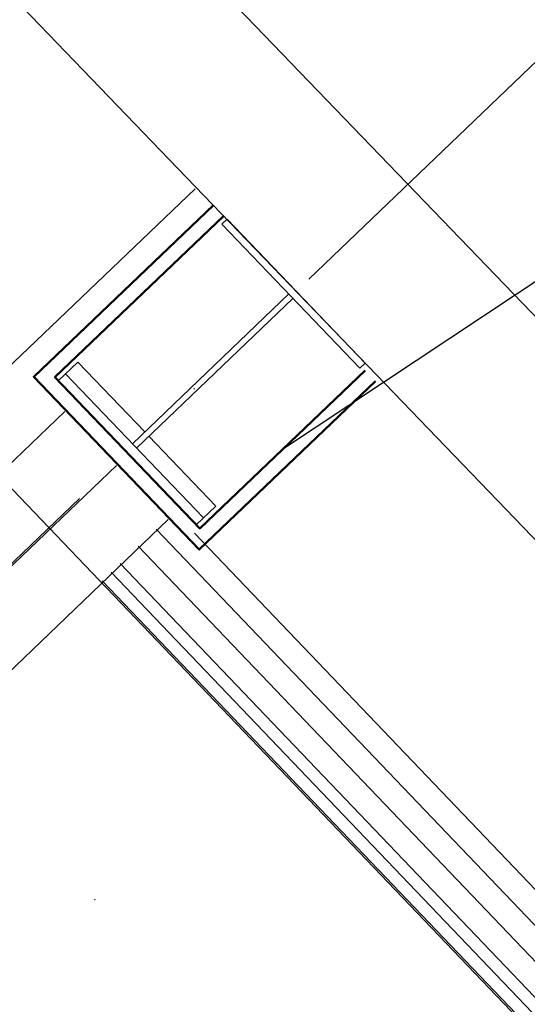
# Model space of a CAD drawing. Units: millimetres. Extents: x -41 to 196614, y -300 to 32862310.
# Drawn here: x 70009 to 70060, y 18876 to 18975 of the extents above; entities that cross this region are included whole.
import ezdxf
from ezdxf.lldxf.tags import DXFTag

# ---------------------------------------------------------------- set-up
doc = ezdxf.new("R2010")
doc.units = ezdxf.units.MM
doc.header["$LTSCALE"] = 1000
for name, pattern in [('DASHDOT', [1, 0.5, -0.25, 0, -0.25]), ('DASHDOT2', [12.7, 6.35, -3.175, 0, -3.175]), ('XKITLINE00', [0, 0])]:
    doc.linetypes.add(name, pattern=pattern)
doc.layers.add('!_a_opis', color=7, linetype='Continuous')
doc.layers.add('!A_istniejące', color=7, linetype='Continuous', lineweight=18, true_color=0x7f7f7f)
for name, color, linetype, lineweight in [('!A_ocieplenie', 253, 'ZIGZAG', 9), ('!a_widok', 150, 'Continuous', 18), ('!a_ściany 2x gk', 3, 'Continuous', 50)]:
    doc.layers.add(name, color=color, linetype=linetype, lineweight=lineweight)
tags = doc.linetypes.add('BATTING', pattern='A,0.0001,-0.1,[134,ltypeshp.shx,S=0.1,R=0,X=-0.1,Y=0],-0.2,[134,ltypeshp.shx,S=0.1,R=180,X=0.1,Y=0],-0.1', length=0.4001).pattern_tags.tags
tags[22:23] = [DXFTag(74, 4), DXFTag(75, 0), DXFTag(340, '0'), DXFTag(46, 1.0), DXFTag(50, 0.0), DXFTag(44, 0.0), DXFTag(45, 0.0)]
tags[4:5] = [DXFTag(74, 4), DXFTag(75, 0), DXFTag(340, '0'), DXFTag(46, 1.0), DXFTag(50, 0.0), DXFTag(44, 0.0), DXFTag(45, 0.0)]
doc.linetypes.add('ZIGZAG', pattern='A,0.0001,-0.2,[131,ltypeshp.shx,S=0.2,R=0,X=-0.2,Y=0],-0.4,[131,ltypeshp.shx,S=0.2,R=180,X=0.2,Y=0],-0.2', length=0.8001)

# ---------------------------------------------------------------- blocks, each defined once
blk = doc.blocks.new('sala stara 2')
at = {"layer": '!A_istniejące', "linetype": 'DASHDOT2', "ltscale": 0.005}
for p, q in [((69558.612, 11393.201), (69558.612, 11224.977)), ((70717.602, 11239.321), (60658.241, 11239.321)), ((70717.602, 11239.321), (60658.241, 11239.321))]:
    blk.add_line(p, q, dxfattribs=at)
at = {"layer": '!A_istniejące'}
for p, q in [((68911.2, 11310.004), (70306.159, 11313.455)), ((68911.216, 11294.771), (70306.128, 11297.584)), ((68911.2, 11262.403), (70306.056, 11261.053))]:
    blk.add_line(p, q, dxfattribs=at)
at = {"layer": '!A_istniejące', "linetype": 'XKITLINE00', "lineweight": 0}
for p, q in [((69568.612, 11296.076), (69548.612, 11296.076)), ((69568.612, 11296.076), (69548.612, 11296.076)), ((69548.612, 11296.076), (69548.612, 11295.376)), ((69548.612, 11296.076), (69548.612, 11295.376)), ((69568.612, 11296.076), (69568.612, 11295.376)), ((69568.612, 11296.076), (69568.612, 11295.376)), ((69568.612, 11295.376), (69548.612, 11295.376)), ((69568.612, 11295.376), (69548.612, 11295.376)), ((69558.312, 11273.658), (69558.312, 11295.376)), ((69558.912, 11273.658), (69558.912, 11295.376)), ((69558.312, 11275.376), (69548.612, 11275.376)), ((69548.612, 11275.376), (69548.612, 11272.654)), ((69568.612, 11275.376), (69558.912, 11275.376)), ((69568.612, 11275.376), (69568.612, 11272.654)), ((69568.612, 11273.658), (69548.612, 11273.658)), ((69548.612, 11273.658), (69568.612, 11273.658)), ((69548.612, 11272.654), (69548.612, 11273.658)), ((69568.612, 11272.654), (69548.612, 11272.654)), ((69568.612, 11272.654), (69548.612, 11272.654))]:
    blk.add_line(p, q, dxfattribs=at)

msp = doc.modelspace()

# ---------------------------------------------------------------- block references
at = {"layer": '!A_istniejące', "linetype": 'DASHDOT', "ltscale": 100, "rotation": 313.7632460668813}
msp.add_blockref('sala stara 2', (13766.229, 61369.544), dxfattribs=at)

# ---------------------------------------------------------------- next in the draw order: linework, layer by layer
at = {"layer": '!_a_opis'}
msp.add_lwpolyline([(72075.471, 19571.158), (71000.102, 19571.158), (70035.238, 18931.443)], dxfattribs=at)
at = {"layer": '!A_istniejące', "linetype": 'DASHDOT', "ltscale": 100}
for p, q in [((69985.511, 18918.361), (70026.478, 18957.597)), ((69990.438, 18913.217), (70013.427, 18935.235)), ((69995.616, 18907.81), (70018.606, 18929.828)), ((70000.813, 18902.384), (70023.803, 18924.402))]:
    msp.add_line(p, q, dxfattribs=at)
at = {"layer": '!A_ocieplenie', "linetype": 'BATTING', "ltscale": 0.005}
msp.add_lwpolyline([(70020.768, 18921.72), (70531.921, 18386.721)], dxfattribs=at)
at = {"layer": '!a_widok'}
msp.add_lwpolyline([(70646.063, 18274.49), (70026.44, 18923.021)], dxfattribs=at)
at = {"layer": '!a_ściany 2x gk'}
for points in [[(70028.316, 18955.957), (70010.305, 18938.73), (70026.905, 18921.398), (70044.561, 18938.284)], [(70029.353, 18954.873), (70012.426, 18938.684), (70026.952, 18923.518), (70043.524, 18939.368)]]:
    msp.add_lwpolyline(points, dxfattribs=at)
at = {"layer": '!a_ściany 2x gk', "lineweight": -2}
for points in [[(70022.574, 18923.449), (70533.73, 18388.446)], [(70018.963, 18919.99), (70530.112, 18384.995)], [(70018.06, 18919.126), (70529.208, 18384.132)], [(70017.157, 18918.261), (70528.303, 18383.269)]]:
    msp.add_lwpolyline(points, dxfattribs=at)

doc.saveas('drawing.dxf')
